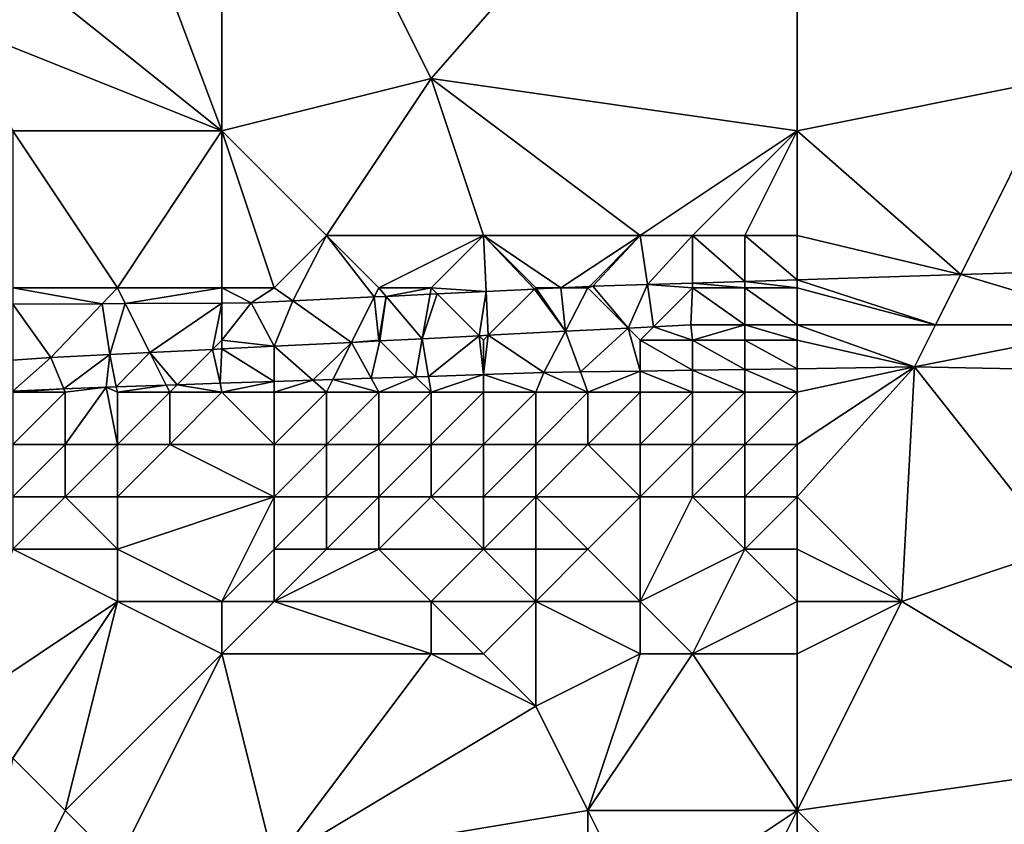
# Model space of a CAD drawing. Units: metres. Extents: x 75000 to 75625, y 344500 to 345000.
# Drawn here: x 75512 to 75531, y 344794 to 344809 of the extents above; entities that cross this region are included whole.
import ezdxf

# ---------------------------------------------------------------- set-up
doc = ezdxf.new("R2010")
doc.units = ezdxf.units.M
doc.layers.add('Terrain', color=15, linetype='Continuous')

msp = doc.modelspace()

# ---------------------------------------------------------------- linework, layer by layer
at = {"layer": 'Terrain'}
for points in [[(75516, 344807, 324.93), (75516, 344816, 325.32), (75513, 344815, 325.19), (75516, 344807, 324.93)], [(75520, 344808, 324.94), (75516, 344816, 325.32), (75516, 344807, 324.93), (75520, 344808, 324.94)], [(75520, 344808, 324.94), (75527, 344816, 325.06), (75516, 344816, 325.32), (75520, 344808, 324.94)], [(75527, 344807, 324.75), (75527, 344816, 325.06), (75520, 344808, 324.94), (75527, 344807, 324.75)], [(75527, 344807, 324.75), (75532, 344808, 324.75), (75527, 344816, 325.06), (75527, 344807, 324.75)], [(75532, 344808, 324.75), (75539, 344816, 324.87), (75527, 344816, 325.06), (75532, 344808, 324.75)], [(75516, 344807, 324.93), (75513, 344815, 325.19), (75511, 344811, 324.95), (75516, 344807, 324.93)], [(75516, 344807, 324.93), (75511, 344811, 324.95), (75511, 344809, 324.88), (75516, 344807, 324.93)], [(75516, 344807, 324.93), (75511, 344809, 324.88), (75512, 344807, 324.9), (75516, 344807, 324.93)], [(75518, 344805, 324.76), (75520, 344808, 324.94), (75516, 344807, 324.93), (75518, 344805, 324.76)], [(75521, 344805, 324.67), (75520, 344808, 324.94), (75518, 344805, 324.76), (75521, 344805, 324.67)], [(75524, 344805, 324.65), (75520, 344808, 324.94), (75521, 344805, 324.67), (75524, 344805, 324.65)], [(75524, 344805, 324.65), (75527, 344807, 324.75), (75520, 344808, 324.94), (75524, 344805, 324.65)], [(75530.128, 344804.251, 324.499), (75532, 344808, 324.75), (75527, 344807, 324.75), (75530.128, 344804.251, 324.499)], [(75530.128, 344804.251, 324.499), (75533.671, 344804.363, 324.47), (75532, 344808, 324.75), (75530.128, 344804.251, 324.499)], [(75514, 344804, 324.94), (75512, 344807, 324.9), (75512, 344804, 324.87), (75514, 344804, 324.94)], [(75514, 344804, 324.94), (75516, 344807, 324.93), (75512, 344807, 324.9), (75514, 344804, 324.94)], [(75516, 344804, 324.92), (75516, 344807, 324.93), (75514, 344804, 324.94), (75516, 344804, 324.92)], [(75517, 344804, 324.89), (75518, 344805, 324.76), (75516, 344807, 324.93), (75517, 344804, 324.89)], [(75517, 344804, 324.89), (75516, 344807, 324.93), (75516, 344804, 324.92), (75517, 344804, 324.89)], [(75525, 344805, 324.63), (75527, 344807, 324.75), (75524, 344805, 324.65), (75525, 344805, 324.63)], [(75526, 344805, 324.65), (75527, 344807, 324.75), (75525, 344805, 324.63), (75526, 344805, 324.65)], [(75527, 344805, 324.65), (75527, 344807, 324.75), (75526, 344805, 324.65), (75527, 344805, 324.65)], [(75527, 344805, 324.65), (75530.128, 344804.251, 324.499), (75527, 344807, 324.75), (75527, 344805, 324.65)], [(75517, 344804, 324.89), (75517.357, 344803.748, 324.622), (75518, 344805, 324.76), (75517, 344804, 324.89)], [(75518.913, 344803.825, 324.605), (75518, 344805, 324.76), (75517.357, 344803.748, 324.622), (75518.913, 344803.825, 324.605)], [(75518.913, 344803.825, 324.605), (75519, 344804, 324.89), (75518, 344805, 324.76), (75518.913, 344803.825, 324.605)], [(75519, 344804, 324.89), (75521, 344805, 324.67), (75518, 344805, 324.76), (75519, 344804, 324.89)], [(75520, 344804, 324.86), (75521, 344805, 324.67), (75519, 344804, 324.89), (75520, 344804, 324.86)], [(75521.051, 344803.93, 324.581), (75521, 344805, 324.67), (75520, 344804, 324.86), (75521.051, 344803.93, 324.581)], [(75521.051, 344803.93, 324.581), (75521.975, 344803.975, 324.57), (75521, 344805, 324.67), (75521.051, 344803.93, 324.581)], [(75521.975, 344803.975, 324.57), (75522, 344804, 324.83), (75521, 344805, 324.67), (75521.975, 344803.975, 324.57)], [(75522.483, 344804, 324.565), (75524, 344805, 324.65), (75521, 344805, 324.67), (75522.483, 344804, 324.565)], [(75522.483, 344804, 324.565), (75521, 344805, 324.67), (75522, 344804, 324.83), (75522.483, 344804, 324.565)], [(75522.483, 344804, 324.565), (75523.027, 344804.027, 324.559), (75524, 344805, 324.65), (75522.483, 344804, 324.565)], [(75523.027, 344804.027, 324.559), (75523.094, 344804.03, 324.558), (75524, 344805, 324.65), (75523.027, 344804.027, 324.559)], [(75524.137, 344804.063, 324.549), (75524, 344805, 324.65), (75523.094, 344804.03, 324.558), (75524.137, 344804.063, 324.549)], [(75524.137, 344804.063, 324.549), (75525, 344805, 324.63), (75524, 344805, 324.65), (75524.137, 344804.063, 324.549)], [(75524.137, 344804.063, 324.549), (75525, 344804.09, 324.542), (75525, 344805, 324.63), (75524.137, 344804.063, 324.549)], [(75525, 344804.09, 324.542), (75526, 344804.121, 324.534), (75525, 344805, 324.63), (75525, 344804.09, 324.542)], [(75526, 344804.121, 324.534), (75526, 344805, 324.65), (75525, 344805, 324.63), (75526, 344804.121, 324.534)], [(75526, 344804.121, 324.534), (75527, 344804.153, 324.526), (75526, 344805, 324.65), (75526, 344804.121, 324.534)], [(75527, 344804.153, 324.526), (75527, 344805, 324.65), (75526, 344805, 324.65), (75527, 344804.153, 324.526)], [(75527, 344804.153, 324.526), (75530.128, 344804.251, 324.499), (75527, 344805, 324.65), (75527, 344804.153, 324.526)], [(75530.128, 344804.251, 324.499), (75533.35, 344803.294, 324.973), (75533.671, 344804.363, 324.47), (75530.128, 344804.251, 324.499)], [(75527, 344804.153, 324.526), (75529.649, 344803.293, 325.022), (75530.128, 344804.251, 324.499), (75527, 344804.153, 324.526)], [(75530.128, 344804.251, 324.499), (75529.649, 344803.293, 325.022), (75533.35, 344803.294, 324.973), (75530.128, 344804.251, 324.499)], [(75513.71, 344803.695, 324.58), (75512, 344804, 324.87), (75512.002, 344803.687, 324.55), (75513.71, 344803.695, 324.58)], [(75513.71, 344803.695, 324.58), (75514, 344804, 324.94), (75512, 344804, 324.87), (75513.71, 344803.695, 324.58)], [(75513.71, 344803.695, 324.58), (75514.151, 344803.697, 324.588), (75514, 344804, 324.94), (75513.71, 344803.695, 324.58)], [(75514.151, 344803.697, 324.588), (75516, 344804, 324.92), (75514, 344804, 324.94), (75514.151, 344803.697, 324.588)], [(75514.151, 344803.697, 324.588), (75516, 344803.706, 324.621), (75516, 344804, 324.92), (75514.151, 344803.697, 324.588)], [(75516.557, 344803.709, 324.631), (75517, 344804, 324.89), (75516, 344804, 324.92), (75516.557, 344803.709, 324.631)], [(75516.557, 344803.709, 324.631), (75516, 344804, 324.92), (75516, 344803.706, 324.621), (75516.557, 344803.709, 324.631)], [(75516.557, 344803.709, 324.631), (75517.357, 344803.748, 324.622), (75517, 344804, 324.89), (75516.557, 344803.709, 324.631)], [(75518.913, 344803.825, 324.605), (75519.14, 344803.836, 324.602), (75519, 344804, 324.89), (75518.913, 344803.825, 324.605)], [(75519.14, 344803.836, 324.602), (75520, 344804, 324.86), (75519, 344804, 324.89), (75519.14, 344803.836, 324.602)], [(75519.14, 344803.836, 324.602), (75519.979, 344803.877, 324.593), (75520, 344804, 324.86), (75519.14, 344803.836, 324.602)], [(75519.979, 344803.877, 324.593), (75520.116, 344803.884, 324.591), (75520, 344804, 324.86), (75519.979, 344803.877, 324.593)], [(75520.116, 344803.884, 324.591), (75521.051, 344803.93, 324.581), (75520, 344804, 324.86), (75520.116, 344803.884, 324.591)], [(75521.051, 344803.93, 324.581), (75521.091, 344803.091, 325.063), (75521.975, 344803.975, 324.57), (75521.051, 344803.93, 324.581)], [(75521.975, 344803.975, 324.57), (75521.091, 344803.091, 325.063), (75522.567, 344803.167, 325.072), (75521.975, 344803.975, 324.57)], [(75521.975, 344803.975, 324.57), (75522.016, 344803.977, 324.57), (75522, 344804, 324.83), (75521.975, 344803.975, 324.57)], [(75521.975, 344803.975, 324.57), (75522.567, 344803.167, 325.072), (75522.016, 344803.977, 324.57), (75521.975, 344803.975, 324.57)], [(75522.016, 344803.977, 324.57), (75522.483, 344804, 324.565), (75522, 344804, 324.83), (75522.016, 344803.977, 324.57)], [(75522.016, 344803.977, 324.57), (75522.567, 344803.167, 325.072), (75522.483, 344804, 324.565), (75522.016, 344803.977, 324.57)], [(75522.483, 344804, 324.565), (75523, 344804, 324.87), (75523.027, 344804.027, 324.559), (75522.483, 344804, 324.565)], [(75522.483, 344804, 324.565), (75522.567, 344803.167, 325.072), (75523, 344804, 324.87), (75522.483, 344804, 324.565)], [(75523, 344804, 324.87), (75522.567, 344803.167, 325.072), (75523.77, 344803.23, 325.078), (75523, 344804, 324.87)], [(75523.027, 344804.027, 324.559), (75523, 344804, 324.87), (75523.094, 344804.03, 324.558), (75523.027, 344804.027, 324.559)], [(75523.094, 344804.03, 324.558), (75523, 344804, 324.87), (75523.77, 344803.23, 325.078), (75523.094, 344804.03, 324.558)], [(75524.137, 344804.063, 324.549), (75523.094, 344804.03, 324.558), (75523.77, 344803.23, 325.078), (75524.137, 344804.063, 324.549)], [(75524.137, 344804.063, 324.549), (75523.77, 344803.23, 325.078), (75524.255, 344803.255, 325.081), (75524.137, 344804.063, 324.549)], [(75524.137, 344804.063, 324.549), (75525, 344804, 324.89), (75525, 344804.09, 324.542), (75524.137, 344804.063, 324.549)], [(75524.137, 344804.063, 324.549), (75524.255, 344803.255, 325.081), (75525, 344804, 324.89), (75524.137, 344804.063, 324.549)], [(75525, 344804, 324.89), (75524.255, 344803.255, 325.081), (75524.969, 344803.292, 325.085), (75525, 344804, 324.89)], [(75525, 344804, 324.89), (75524.969, 344803.292, 325.085), (75526, 344803.292, 325.071), (75525, 344804, 324.89)], [(75525, 344804.09, 324.542), (75526, 344804, 324.93), (75526, 344804.121, 324.534), (75525, 344804.09, 324.542)], [(75525, 344804.09, 324.542), (75525, 344804, 324.89), (75526, 344804, 324.93), (75525, 344804.09, 324.542)], [(75526, 344804, 324.93), (75525, 344804, 324.89), (75526, 344803.292, 325.071), (75526, 344804, 324.93)], [(75526, 344804.121, 324.534), (75527, 344804, 324.96), (75527, 344804.153, 324.526), (75526, 344804.121, 324.534)], [(75526, 344804.121, 324.534), (75526, 344804, 324.93), (75527, 344804, 324.96), (75526, 344804.121, 324.534)], [(75527, 344804, 324.96), (75526, 344804, 324.93), (75527, 344803.292, 325.058), (75527, 344804, 324.96)], [(75526, 344804, 324.93), (75526, 344803.292, 325.071), (75527, 344803.292, 325.058), (75526, 344804, 324.93)], [(75527, 344804.153, 324.526), (75527, 344804, 324.96), (75529.649, 344803.293, 325.022), (75527, 344804.153, 324.526)], [(75527, 344804, 324.96), (75527, 344803.292, 325.058), (75529.649, 344803.293, 325.022), (75527, 344804, 324.96)], [(75518.913, 344803.825, 324.605), (75517.357, 344803.748, 324.622), (75518.48, 344802.955, 325.049), (75518.913, 344803.825, 324.605)], [(75518.913, 344803.825, 324.605), (75518.48, 344802.955, 325.049), (75519, 344803, 325.19), (75518.913, 344803.825, 324.605)], [(75518.913, 344803.825, 324.605), (75519, 344803, 325.19), (75519.14, 344803.836, 324.602), (75518.913, 344803.825, 324.605)], [(75519.14, 344803.836, 324.602), (75519, 344803, 325.19), (75519.017, 344802.983, 325.052), (75519.14, 344803.836, 324.602)], [(75519.14, 344803.836, 324.602), (75519.017, 344802.983, 325.052), (75519.83, 344803.025, 325.056), (75519.14, 344803.836, 324.602)], [(75519.14, 344803.836, 324.602), (75519.83, 344803.025, 325.056), (75519.979, 344803.877, 324.593), (75519.14, 344803.836, 324.602)], [(75519.979, 344803.877, 324.593), (75519.83, 344803.025, 325.056), (75520.116, 344803.884, 324.591), (75519.979, 344803.877, 324.593)], [(75520.116, 344803.884, 324.591), (75519.83, 344803.025, 325.056), (75520.918, 344803.082, 325.063), (75520.116, 344803.884, 324.591)], [(75520.116, 344803.884, 324.591), (75520.918, 344803.082, 325.063), (75521.051, 344803.93, 324.581), (75520.116, 344803.884, 324.591)], [(75521.051, 344803.93, 324.581), (75520.918, 344803.082, 325.063), (75521.091, 344803.091, 325.063), (75521.051, 344803.93, 324.581)], [(75512.002, 344803.687, 324.55), (75512, 344802.612, 325.028), (75512.728, 344802.665, 325.033), (75512.002, 344803.687, 324.55)], [(75513.71, 344803.695, 324.58), (75512.002, 344803.687, 324.55), (75512.728, 344802.665, 325.033), (75513.71, 344803.695, 324.58)], [(75513.71, 344803.695, 324.58), (75512.728, 344802.665, 325.033), (75513.857, 344802.722, 325.036), (75513.71, 344803.695, 324.58)], [(75513.71, 344803.695, 324.58), (75513.857, 344802.722, 325.036), (75514.151, 344803.697, 324.588), (75513.71, 344803.695, 324.58)], [(75514.151, 344803.697, 324.588), (75513.857, 344802.722, 325.036), (75514.62, 344802.76, 325.038), (75514.151, 344803.697, 324.588)], [(75514.151, 344803.697, 324.588), (75514.62, 344802.76, 325.038), (75516, 344803.706, 324.621), (75514.151, 344803.697, 324.588)], [(75516, 344803.706, 324.621), (75514.62, 344802.76, 325.038), (75515.821, 344802.821, 325.042), (75516, 344803.706, 324.621)], [(75516, 344803, 325.18), (75516, 344803.706, 324.621), (75515.821, 344802.821, 325.042), (75516, 344803, 325.18)], [(75516.557, 344803.709, 324.631), (75516, 344803.706, 324.621), (75516, 344803, 325.18), (75516.557, 344803.709, 324.631)], [(75516.557, 344803.709, 324.631), (75516, 344803, 325.18), (75517, 344802.88, 325.045), (75516.557, 344803.709, 324.631)], [(75516.557, 344803.709, 324.631), (75517, 344802.88, 325.045), (75517.357, 344803.748, 324.622), (75516.557, 344803.709, 324.631)], [(75517, 344802.88, 325.045), (75518.48, 344802.955, 325.049), (75517.357, 344803.748, 324.622), (75517, 344802.88, 325.045)], [(75522.856, 344802.39, 325.031), (75523.77, 344803.23, 325.078), (75522.567, 344803.167, 325.072), (75522.856, 344802.39, 325.031)], [(75524, 344802.407, 325.029), (75523.77, 344803.23, 325.078), (75522.856, 344802.39, 325.031), (75524, 344802.407, 325.029)], [(75524, 344803, 325.21), (75524.255, 344803.255, 325.081), (75523.77, 344803.23, 325.078), (75524, 344803, 325.21)], [(75524, 344803, 325.21), (75523.77, 344803.23, 325.078), (75524, 344802.407, 325.029), (75524, 344803, 325.21)], [(75525, 344803, 325.21), (75524.255, 344803.255, 325.081), (75524, 344803, 325.21), (75525, 344803, 325.21)], [(75525, 344803, 325.21), (75524.969, 344803.292, 325.085), (75524.255, 344803.255, 325.081), (75525, 344803, 325.21)], [(75525, 344803, 325.21), (75526, 344803.292, 325.071), (75524.969, 344803.292, 325.085), (75525, 344803, 325.21)], [(75526, 344803, 325.24), (75526, 344803.292, 325.071), (75525, 344803, 325.21), (75526, 344803, 325.24)], [(75527, 344803, 325.26), (75527, 344803.292, 325.058), (75526, 344803.292, 325.071), (75527, 344803, 325.26)], [(75527, 344803, 325.26), (75526, 344803.292, 325.071), (75526, 344803, 325.24), (75527, 344803, 325.26)], [(75527, 344803.292, 325.058), (75529.246, 344802.486, 325.017), (75529.649, 344803.293, 325.022), (75527, 344803.292, 325.058)], [(75527, 344803, 325.26), (75529.246, 344802.486, 325.017), (75527, 344803.292, 325.058), (75527, 344803, 325.26)], [(75533.8, 344802.397, 325.012), (75533.35, 344803.294, 324.973), (75529.246, 344802.486, 325.017), (75533.8, 344802.397, 325.012)], [(75529.649, 344803.293, 325.022), (75529.246, 344802.486, 325.017), (75533.35, 344803.294, 324.973), (75529.649, 344803.293, 325.022)], [(75519.949, 344802.305, 325.018), (75520.918, 344803.082, 325.063), (75519.83, 344803.025, 325.056), (75519.949, 344802.305, 325.018)], [(75521, 344802.34, 325.025), (75520.918, 344803.082, 325.063), (75519.949, 344802.305, 325.018), (75521, 344802.34, 325.025)], [(75521, 344803, 325.13), (75521.091, 344803.091, 325.063), (75520.918, 344803.082, 325.063), (75521, 344803, 325.13)], [(75521, 344803, 325.13), (75520.918, 344803.082, 325.063), (75521, 344802.34, 325.025), (75521, 344803, 325.13)], [(75521, 344803, 325.13), (75521, 344802.34, 325.025), (75521.091, 344803.091, 325.063), (75521, 344803, 325.13)], [(75521, 344802.34, 325.025), (75522.158, 344802.379, 325.033), (75521.091, 344803.091, 325.063), (75521, 344802.34, 325.025)], [(75521.091, 344803.091, 325.063), (75522.158, 344802.379, 325.033), (75522.567, 344803.167, 325.072), (75521.091, 344803.091, 325.063)], [(75522.856, 344802.39, 325.031), (75522.567, 344803.167, 325.072), (75522.158, 344802.379, 325.033), (75522.856, 344802.39, 325.031)], [(75516, 344803, 325.18), (75515.821, 344802.821, 325.042), (75516, 344802.83, 325.042), (75516, 344803, 325.18)], [(75517, 344802.88, 325.045), (75516, 344803, 325.18), (75516, 344802.83, 325.042), (75517, 344802.88, 325.045)], [(75517, 344802.206, 324.998), (75517, 344802.88, 325.045), (75516, 344802.83, 325.042), (75517, 344802.206, 324.998)], [(75517.737, 344802.231, 325.003), (75518.48, 344802.955, 325.049), (75517, 344802.88, 325.045), (75517.737, 344802.231, 325.003)], [(75517.737, 344802.231, 325.003), (75517, 344802.88, 325.045), (75517, 344802.206, 324.998), (75517.737, 344802.231, 325.003)], [(75518.123, 344802.244, 325.006), (75518.48, 344802.955, 325.049), (75517.737, 344802.231, 325.003), (75518.123, 344802.244, 325.006)], [(75518.854, 344802.268, 325.011), (75518.48, 344802.955, 325.049), (75518.123, 344802.244, 325.006), (75518.854, 344802.268, 325.011)], [(75519, 344803, 325.19), (75518.48, 344802.955, 325.049), (75519.017, 344802.983, 325.052), (75519, 344803, 325.19)], [(75518.854, 344802.268, 325.011), (75519.017, 344802.983, 325.052), (75518.48, 344802.955, 325.049), (75518.854, 344802.268, 325.011)], [(75519.703, 344802.297, 325.017), (75519.017, 344802.983, 325.052), (75518.854, 344802.268, 325.011), (75519.703, 344802.297, 325.017)], [(75519.83, 344803.025, 325.056), (75519.017, 344802.983, 325.052), (75519.703, 344802.297, 325.017), (75519.83, 344803.025, 325.056)], [(75519.949, 344802.305, 325.018), (75519.83, 344803.025, 325.056), (75519.703, 344802.297, 325.017), (75519.949, 344802.305, 325.018)], [(75525, 344803, 325.21), (75524, 344803, 325.21), (75525, 344802.422, 325.027), (75525, 344803, 325.21)], [(75524, 344803, 325.21), (75524, 344802.407, 325.029), (75525, 344802.422, 325.027), (75524, 344803, 325.21)], [(75526, 344803, 325.24), (75525, 344803, 325.21), (75526, 344802.437, 325.024), (75526, 344803, 325.24)], [(75525, 344803, 325.21), (75525, 344802.422, 325.027), (75526, 344802.437, 325.024), (75525, 344803, 325.21)], [(75527, 344802.452, 325.022), (75527, 344803, 325.26), (75526, 344803, 325.24), (75527, 344802.452, 325.022)], [(75527, 344802.452, 325.022), (75526, 344803, 325.24), (75526, 344802.437, 325.024), (75527, 344802.452, 325.022)], [(75527, 344802.452, 325.022), (75529.246, 344802.486, 325.017), (75527, 344803, 325.26), (75527, 344802.452, 325.022)], [(75512.974, 344802.064, 324.971), (75512.728, 344802.665, 325.033), (75512, 344802.022, 324.963), (75512.974, 344802.064, 324.971)], [(75512, 344802.022, 324.963), (75512.728, 344802.665, 325.033), (75512, 344802.612, 325.028), (75512, 344802.022, 324.963)], [(75512.974, 344802.064, 324.971), (75513.857, 344802.722, 325.036), (75512.728, 344802.665, 325.033), (75512.974, 344802.064, 324.971)], [(75512.974, 344802.064, 324.971), (75513.787, 344802.099, 324.977), (75513.857, 344802.722, 325.036), (75512.974, 344802.064, 324.971)], [(75513.979, 344802.105, 324.978), (75513.857, 344802.722, 325.036), (75513.787, 344802.099, 324.977), (75513.979, 344802.105, 324.978)], [(75513.979, 344802.105, 324.978), (75514.62, 344802.76, 325.038), (75513.857, 344802.722, 325.036), (75513.979, 344802.105, 324.978)], [(75514.931, 344802.137, 324.985), (75514.62, 344802.76, 325.038), (75513.979, 344802.105, 324.978), (75514.931, 344802.137, 324.985)], [(75515.144, 344802.144, 324.986), (75515.821, 344802.821, 325.042), (75514.62, 344802.76, 325.038), (75515.144, 344802.144, 324.986)], [(75515.144, 344802.144, 324.986), (75514.62, 344802.76, 325.038), (75514.931, 344802.137, 324.985), (75515.144, 344802.144, 324.986)], [(75515.963, 344802.172, 324.992), (75515.821, 344802.821, 325.042), (75515.144, 344802.144, 324.986), (75515.963, 344802.172, 324.992)], [(75515.963, 344802.172, 324.992), (75516, 344802.83, 325.042), (75515.821, 344802.821, 325.042), (75515.963, 344802.172, 324.992)], [(75517, 344802.206, 324.998), (75516, 344802.83, 325.042), (75515.963, 344802.172, 324.992), (75517, 344802.206, 324.998)], [(75527, 344800, 323.21), (75529, 344798, 321.71), (75529.246, 344802.486, 325.017), (75527, 344800, 323.21)], [(75527, 344800, 323.21), (75529.246, 344802.486, 325.017), (75527, 344801, 324), (75527, 344800, 323.21)], [(75527, 344802.452, 325.022), (75527, 344802, 324.88), (75529.246, 344802.486, 325.017), (75527, 344802.452, 325.022)], [(75527, 344801, 324), (75529.246, 344802.486, 325.017), (75527, 344802, 324.88), (75527, 344801, 324)], [(75529, 344798, 321.71), (75532, 344799, 322.49), (75529.246, 344802.486, 325.017), (75529, 344798, 321.71)], [(75532, 344799, 322.49), (75533.8, 344802.397, 325.012), (75529.246, 344802.486, 325.017), (75532, 344799, 322.49)], [(75519, 344802, 325.08), (75519.703, 344802.297, 325.017), (75518.854, 344802.268, 325.011), (75519, 344802, 325.08)], [(75520, 344802, 325.03), (75519.703, 344802.297, 325.017), (75519, 344802, 325.08), (75520, 344802, 325.03)], [(75520, 344802, 325.03), (75519.949, 344802.305, 325.018), (75519.703, 344802.297, 325.017), (75520, 344802, 325.03)], [(75520, 344802, 325.03), (75521, 344802.34, 325.025), (75519.949, 344802.305, 325.018), (75520, 344802, 325.03)], [(75521, 344802, 324.95), (75521, 344802.34, 325.025), (75520, 344802, 325.03), (75521, 344802, 324.95)], [(75522, 344802, 324.94), (75522.158, 344802.379, 325.033), (75521, 344802.34, 325.025), (75522, 344802, 324.94)], [(75522, 344802, 324.94), (75521, 344802.34, 325.025), (75521, 344802, 324.95), (75522, 344802, 324.94)], [(75523, 344802, 324.96), (75522.158, 344802.379, 325.033), (75522, 344802, 324.94), (75523, 344802, 324.96)], [(75523, 344802, 324.96), (75522.856, 344802.39, 325.031), (75522.158, 344802.379, 325.033), (75523, 344802, 324.96)], [(75523, 344802, 324.96), (75524, 344802.407, 325.029), (75522.856, 344802.39, 325.031), (75523, 344802, 324.96)], [(75524, 344802, 324.97), (75524, 344802.407, 325.029), (75523, 344802, 324.96), (75524, 344802, 324.97)], [(75525, 344802, 324.94), (75525, 344802.422, 325.027), (75524, 344802.407, 325.029), (75525, 344802, 324.94)], [(75525, 344802, 324.94), (75524, 344802.407, 325.029), (75524, 344802, 324.97), (75525, 344802, 324.94)], [(75526, 344802, 324.9), (75526, 344802.437, 325.024), (75525, 344802.422, 325.027), (75526, 344802, 324.9)], [(75526, 344802, 324.9), (75525, 344802.422, 325.027), (75525, 344802, 324.94), (75526, 344802, 324.9)], [(75527, 344802.452, 325.022), (75526, 344802.437, 325.024), (75527, 344802, 324.88), (75527, 344802.452, 325.022)], [(75527, 344802, 324.88), (75526, 344802.437, 325.024), (75526, 344802, 324.9), (75527, 344802, 324.88)], [(75513, 344802, 325.14), (75513.787, 344802.099, 324.977), (75512.974, 344802.064, 324.971), (75513, 344802, 325.14)], [(75514, 344801, 324.48), (75513.787, 344802.099, 324.977), (75513, 344801, 324.47), (75514, 344801, 324.48)], [(75513, 344801, 324.47), (75513.787, 344802.099, 324.977), (75513, 344802, 325.14), (75513, 344801, 324.47)], [(75514, 344802, 325.17), (75513.979, 344802.105, 324.978), (75513.787, 344802.099, 324.977), (75514, 344802, 325.17)], [(75514, 344801, 324.48), (75514, 344802, 325.17), (75513.787, 344802.099, 324.977), (75514, 344801, 324.48)], [(75514, 344802, 325.17), (75514.931, 344802.137, 324.985), (75513.979, 344802.105, 324.978), (75514, 344802, 325.17)], [(75515, 344802, 325.15), (75514.931, 344802.137, 324.985), (75514, 344802, 325.17), (75515, 344802, 325.15)], [(75515, 344802, 325.15), (75515.144, 344802.144, 324.986), (75514.931, 344802.137, 324.985), (75515, 344802, 325.15)], [(75516, 344802, 325.12), (75515.144, 344802.144, 324.986), (75515, 344802, 325.15), (75516, 344802, 325.12)], [(75516, 344802, 325.12), (75515.963, 344802.172, 324.992), (75515.144, 344802.144, 324.986), (75516, 344802, 325.12)], [(75517, 344802.206, 324.998), (75515.963, 344802.172, 324.992), (75516, 344802, 325.12), (75517, 344802.206, 324.998)], [(75517, 344802, 325.09), (75517, 344802.206, 324.998), (75516, 344802, 325.12), (75517, 344802, 325.09)], [(75518, 344802, 325.08), (75517.737, 344802.231, 325.003), (75517, 344802, 325.09), (75518, 344802, 325.08)], [(75517, 344802, 325.09), (75517.737, 344802.231, 325.003), (75517, 344802.206, 324.998), (75517, 344802, 325.09)], [(75518, 344802, 325.08), (75518.123, 344802.244, 325.006), (75517.737, 344802.231, 325.003), (75518, 344802, 325.08)], [(75519, 344802, 325.08), (75518.123, 344802.244, 325.006), (75518, 344802, 325.08), (75519, 344802, 325.08)], [(75519, 344802, 325.08), (75518.854, 344802.268, 325.011), (75518.123, 344802.244, 325.006), (75519, 344802, 325.08)], [(75513, 344802, 325.14), (75512.974, 344802.064, 324.971), (75512, 344802, 325.12), (75513, 344802, 325.14)], [(75512, 344802, 325.12), (75512.974, 344802.064, 324.971), (75512, 344802.022, 324.963), (75512, 344802, 325.12)], [(75513, 344801, 324.47), (75513, 344802, 325.14), (75512, 344801, 324.46), (75513, 344801, 324.47)], [(75512, 344801, 324.46), (75513, 344802, 325.14), (75512, 344802, 325.12), (75512, 344801, 324.46)], [(75515, 344801, 324.44), (75515, 344802, 325.15), (75514, 344801, 324.48), (75515, 344801, 324.44)], [(75514, 344801, 324.48), (75515, 344802, 325.15), (75514, 344802, 325.17), (75514, 344801, 324.48)], [(75515, 344801, 324.44), (75516, 344802, 325.12), (75515, 344802, 325.15), (75515, 344801, 324.44)], [(75517, 344801, 324.36), (75516, 344802, 325.12), (75515, 344801, 324.44), (75517, 344801, 324.36)], [(75517, 344801, 324.36), (75517, 344802, 325.09), (75516, 344802, 325.12), (75517, 344801, 324.36)], [(75518, 344801, 324.34), (75518, 344802, 325.08), (75517, 344801, 324.36), (75518, 344801, 324.34)], [(75517, 344801, 324.36), (75518, 344802, 325.08), (75517, 344802, 325.09), (75517, 344801, 324.36)], [(75519, 344801, 324.31), (75519, 344802, 325.08), (75518, 344801, 324.34), (75519, 344801, 324.31)], [(75518, 344801, 324.34), (75519, 344802, 325.08), (75518, 344802, 325.08), (75518, 344801, 324.34)], [(75520, 344801, 324.24), (75520, 344802, 325.03), (75519, 344801, 324.31), (75520, 344801, 324.24)], [(75519, 344801, 324.31), (75520, 344802, 325.03), (75519, 344802, 325.08), (75519, 344801, 324.31)], [(75521, 344801, 324.19), (75521, 344802, 324.95), (75520, 344801, 324.24), (75521, 344801, 324.19)], [(75520, 344801, 324.24), (75521, 344802, 324.95), (75520, 344802, 325.03), (75520, 344801, 324.24)], [(75522, 344801, 324.14), (75522, 344802, 324.94), (75521, 344801, 324.19), (75522, 344801, 324.14)], [(75521, 344801, 324.19), (75522, 344802, 324.94), (75521, 344802, 324.95), (75521, 344801, 324.19)], [(75523, 344801, 324.13), (75523, 344802, 324.96), (75522, 344801, 324.14), (75523, 344801, 324.13)], [(75522, 344801, 324.14), (75523, 344802, 324.96), (75522, 344802, 324.94), (75522, 344801, 324.14)], [(75524, 344801, 324.16), (75524, 344802, 324.97), (75523, 344801, 324.13), (75524, 344801, 324.16)], [(75523, 344801, 324.13), (75524, 344802, 324.97), (75523, 344802, 324.96), (75523, 344801, 324.13)], [(75525, 344801, 324.16), (75525, 344802, 324.94), (75524, 344801, 324.16), (75525, 344801, 324.16)], [(75524, 344801, 324.16), (75525, 344802, 324.94), (75524, 344802, 324.97), (75524, 344801, 324.16)], [(75526, 344801, 324.08), (75526, 344802, 324.9), (75525, 344801, 324.16), (75526, 344801, 324.08)], [(75525, 344801, 324.16), (75526, 344802, 324.9), (75525, 344802, 324.94), (75525, 344801, 324.16)], [(75527, 344801, 324), (75527, 344802, 324.88), (75526, 344801, 324.08), (75527, 344801, 324)], [(75526, 344801, 324.08), (75527, 344802, 324.88), (75526, 344802, 324.9), (75526, 344801, 324.08)], [(75513, 344800, 323.57), (75513, 344801, 324.47), (75512, 344800, 323.58), (75513, 344800, 323.57)], [(75512, 344800, 323.58), (75513, 344801, 324.47), (75512, 344801, 324.46), (75512, 344800, 323.58)], [(75514, 344800, 323.54), (75514, 344801, 324.48), (75513, 344800, 323.57), (75514, 344800, 323.54)], [(75513, 344800, 323.57), (75514, 344801, 324.48), (75513, 344801, 324.47), (75513, 344800, 323.57)], [(75514, 344800, 323.54), (75515, 344801, 324.44), (75514, 344801, 324.48), (75514, 344800, 323.54)], [(75517, 344800, 323.47), (75515, 344801, 324.44), (75514, 344800, 323.54), (75517, 344800, 323.47)], [(75517, 344800, 323.47), (75517, 344801, 324.36), (75515, 344801, 324.44), (75517, 344800, 323.47)], [(75518, 344800, 323.45), (75518, 344801, 324.34), (75517, 344800, 323.47), (75518, 344800, 323.45)], [(75517, 344800, 323.47), (75518, 344801, 324.34), (75517, 344801, 324.36), (75517, 344800, 323.47)], [(75519, 344800, 323.42), (75519, 344801, 324.31), (75518, 344800, 323.45), (75519, 344800, 323.42)], [(75518, 344800, 323.45), (75519, 344801, 324.31), (75518, 344801, 324.34), (75518, 344800, 323.45)], [(75520, 344800, 323.43), (75520, 344801, 324.24), (75519, 344800, 323.42), (75520, 344800, 323.43)], [(75519, 344800, 323.42), (75520, 344801, 324.24), (75519, 344801, 324.31), (75519, 344800, 323.42)], [(75521, 344800, 323.43), (75521, 344801, 324.19), (75520, 344800, 323.43), (75521, 344800, 323.43)], [(75520, 344800, 323.43), (75521, 344801, 324.19), (75520, 344801, 324.24), (75520, 344800, 323.43)], [(75522, 344800, 323.36), (75522, 344801, 324.14), (75521, 344800, 323.43), (75522, 344800, 323.36)], [(75521, 344800, 323.43), (75522, 344801, 324.14), (75521, 344801, 324.19), (75521, 344800, 323.43)], [(75524, 344800, 323.33), (75523, 344801, 324.13), (75522, 344800, 323.36), (75524, 344800, 323.33)], [(75522, 344800, 323.36), (75523, 344801, 324.13), (75522, 344801, 324.14), (75522, 344800, 323.36)], [(75524, 344800, 323.33), (75524, 344801, 324.16), (75523, 344801, 324.13), (75524, 344800, 323.33)], [(75525, 344800, 323.37), (75525, 344801, 324.16), (75524, 344800, 323.33), (75525, 344800, 323.37)], [(75524, 344800, 323.33), (75525, 344801, 324.16), (75524, 344801, 324.16), (75524, 344800, 323.33)], [(75526, 344800, 323.27), (75526, 344801, 324.08), (75525, 344800, 323.37), (75526, 344800, 323.27)], [(75525, 344800, 323.37), (75526, 344801, 324.08), (75525, 344801, 324.16), (75525, 344800, 323.37)], [(75527, 344800, 323.21), (75527, 344801, 324), (75526, 344800, 323.27), (75527, 344800, 323.21)], [(75526, 344800, 323.27), (75527, 344801, 324), (75526, 344801, 324.08), (75526, 344800, 323.27)], [(75514, 344799, 322.74), (75513, 344800, 323.57), (75512, 344799, 322.75), (75514, 344799, 322.74)], [(75512, 344799, 322.75), (75513, 344800, 323.57), (75512, 344800, 323.58), (75512, 344799, 322.75)], [(75514, 344799, 322.74), (75514, 344800, 323.54), (75513, 344800, 323.57), (75514, 344799, 322.74)], [(75517, 344800, 323.47), (75514, 344800, 323.54), (75514, 344799, 322.74), (75517, 344800, 323.47)], [(75517, 344800, 323.47), (75514, 344799, 322.74), (75516, 344798, 321.99), (75517, 344800, 323.47)], [(75517, 344799, 322.66), (75517, 344800, 323.47), (75516, 344798, 321.99), (75517, 344799, 322.66)], [(75518, 344799, 322.63), (75518, 344800, 323.45), (75517, 344799, 322.66), (75518, 344799, 322.63)], [(75517, 344799, 322.66), (75518, 344800, 323.45), (75517, 344800, 323.47), (75517, 344799, 322.66)], [(75519, 344799, 322.62), (75519, 344800, 323.42), (75518, 344799, 322.63), (75519, 344799, 322.62)], [(75518, 344799, 322.63), (75519, 344800, 323.42), (75518, 344800, 323.45), (75518, 344799, 322.63)], [(75521, 344799, 322.68), (75520, 344800, 323.43), (75519, 344799, 322.62), (75521, 344799, 322.68)], [(75519, 344799, 322.62), (75520, 344800, 323.43), (75519, 344800, 323.42), (75519, 344799, 322.62)], [(75521, 344799, 322.68), (75521, 344800, 323.43), (75520, 344800, 323.43), (75521, 344799, 322.68)], [(75522, 344799, 322.68), (75522, 344800, 323.36), (75521, 344799, 322.68), (75522, 344799, 322.68)], [(75521, 344799, 322.68), (75522, 344800, 323.36), (75521, 344800, 323.43), (75521, 344799, 322.68)], [(75523, 344799, 322.62), (75524, 344800, 323.33), (75522, 344800, 323.36), (75523, 344799, 322.62)], [(75523, 344799, 322.62), (75522, 344800, 323.36), (75522, 344799, 322.68), (75523, 344799, 322.62)], [(75524, 344798, 321.92), (75524, 344800, 323.33), (75523, 344799, 322.62), (75524, 344798, 321.92)], [(75524, 344798, 321.92), (75525, 344800, 323.37), (75524, 344800, 323.33), (75524, 344798, 321.92)], [(75524, 344798, 321.92), (75526, 344799, 322.53), (75525, 344800, 323.37), (75524, 344798, 321.92)], [(75526, 344799, 322.53), (75526, 344800, 323.27), (75525, 344800, 323.37), (75526, 344799, 322.53)], [(75527, 344799, 322.54), (75527, 344800, 323.21), (75526, 344799, 322.53), (75527, 344799, 322.54)], [(75526, 344799, 322.53), (75527, 344800, 323.21), (75526, 344800, 323.27), (75526, 344799, 322.53)], [(75527, 344799, 322.54), (75529, 344798, 321.71), (75527, 344800, 323.21), (75527, 344799, 322.54)], [(75514, 344798, 322.02), (75512, 344799, 322.75), (75511, 344796, 320.74), (75514, 344798, 322.02)], [(75514, 344798, 322.02), (75514, 344799, 322.74), (75512, 344799, 322.75), (75514, 344798, 322.02)], [(75516, 344798, 321.99), (75514, 344799, 322.74), (75514, 344798, 322.02), (75516, 344798, 321.99)], [(75517, 344798, 321.95), (75517, 344799, 322.66), (75516, 344798, 321.99), (75517, 344798, 321.95)], [(75520, 344798, 321.92), (75519, 344799, 322.62), (75517, 344798, 321.95), (75520, 344798, 321.92)], [(75517, 344798, 321.95), (75519, 344799, 322.62), (75518, 344799, 322.63), (75517, 344798, 321.95)], [(75517, 344798, 321.95), (75518, 344799, 322.63), (75517, 344799, 322.66), (75517, 344798, 321.95)], [(75520, 344798, 321.92), (75521, 344799, 322.68), (75519, 344799, 322.62), (75520, 344798, 321.92)], [(75522, 344798, 322.22), (75521, 344799, 322.68), (75520, 344798, 321.92), (75522, 344798, 322.22)], [(75522, 344798, 322.22), (75522, 344799, 322.68), (75521, 344799, 322.68), (75522, 344798, 322.22)], [(75524, 344798, 321.92), (75523, 344799, 322.62), (75522, 344798, 322.22), (75524, 344798, 321.92)], [(75522, 344798, 322.22), (75523, 344799, 322.62), (75522, 344799, 322.68), (75522, 344798, 322.22)], [(75525, 344797, 321.1), (75526, 344799, 322.53), (75524, 344798, 321.92), (75525, 344797, 321.1)], [(75525, 344797, 321.1), (75527, 344798, 321.84), (75526, 344799, 322.53), (75525, 344797, 321.1)], [(75527, 344798, 321.84), (75527, 344799, 322.54), (75526, 344799, 322.53), (75527, 344798, 321.84)], [(75527, 344798, 321.84), (75529, 344798, 321.71), (75527, 344799, 322.54), (75527, 344798, 321.84)], [(75529, 344798, 321.71), (75534, 344795, 319.66), (75532, 344799, 322.49), (75529, 344798, 321.71)], [(75514, 344798, 322.02), (75511, 344796, 320.74), (75512, 344795, 320.12), (75514, 344798, 322.02)], [(75514, 344798, 322.02), (75512, 344795, 320.12), (75513, 344794, 319.54), (75514, 344798, 322.02)], [(75516, 344797, 321.4), (75514, 344798, 322.02), (75513, 344794, 319.54), (75516, 344797, 321.4)], [(75516, 344797, 321.4), (75516, 344798, 321.99), (75514, 344798, 322.02), (75516, 344797, 321.4)], [(75520, 344797, 321.32), (75517, 344798, 321.95), (75516, 344797, 321.4), (75520, 344797, 321.32)], [(75517, 344798, 321.95), (75516, 344798, 321.99), (75516, 344797, 321.4), (75517, 344798, 321.95)], [(75520, 344797, 321.32), (75520, 344798, 321.92), (75517, 344798, 321.95), (75520, 344797, 321.32)], [(75521, 344797, 321.6), (75520, 344798, 321.92), (75520, 344797, 321.32), (75521, 344797, 321.6)], [(75521, 344797, 321.6), (75522, 344798, 322.22), (75520, 344798, 321.92), (75521, 344797, 321.6)], [(75521, 344797, 321.6), (75522, 344796, 320.62), (75522, 344798, 322.22), (75521, 344797, 321.6)], [(75524, 344797, 321.47), (75524, 344798, 321.92), (75522, 344798, 322.22), (75524, 344797, 321.47)], [(75524, 344797, 321.47), (75522, 344798, 322.22), (75522, 344796, 320.62), (75524, 344797, 321.47)], [(75525, 344797, 321.1), (75524, 344798, 321.92), (75524, 344797, 321.47), (75525, 344797, 321.1)], [(75527, 344797, 321.24), (75527, 344798, 321.84), (75525, 344797, 321.1), (75527, 344797, 321.24)], [(75527, 344797, 321.24), (75527, 344794, 319.33), (75529, 344798, 321.71), (75527, 344797, 321.24)], [(75527, 344797, 321.24), (75529, 344798, 321.71), (75527, 344798, 321.84), (75527, 344797, 321.24)], [(75529, 344798, 321.71), (75527, 344794, 319.33), (75534, 344795, 319.66), (75529, 344798, 321.71)], [(75516, 344797, 321.4), (75513, 344794, 319.54), (75514, 344793, 319), (75516, 344797, 321.4)], [(75517, 344793, 319.01), (75516, 344797, 321.4), (75514, 344793, 319), (75517, 344793, 319.01)], [(75520, 344797, 321.32), (75516, 344797, 321.4), (75517, 344793, 319.01), (75520, 344797, 321.32)], [(75520, 344797, 321.32), (75517, 344793, 319.01), (75522, 344796, 320.62), (75520, 344797, 321.32)], [(75521, 344797, 321.6), (75520, 344797, 321.32), (75522, 344796, 320.62), (75521, 344797, 321.6)], [(75524, 344797, 321.47), (75522, 344796, 320.62), (75523, 344794, 319.27), (75524, 344797, 321.47)], [(75525, 344797, 321.1), (75524, 344797, 321.47), (75523, 344794, 319.27), (75525, 344797, 321.1)], [(75525, 344797, 321.1), (75523, 344794, 319.27), (75527, 344794, 319.33), (75525, 344797, 321.1)], [(75527, 344797, 321.24), (75525, 344797, 321.1), (75527, 344794, 319.33), (75527, 344797, 321.24)], [(75517, 344793, 319.01), (75523, 344794, 319.27), (75522, 344796, 320.62), (75517, 344793, 319.01)], [(75513, 344794, 319.54), (75512, 344795, 320.12), (75511, 344790, 317.5), (75513, 344794, 319.54)], [(75527, 344794, 319.33), (75531, 344790, 317.2), (75534, 344795, 319.66), (75527, 344794, 319.33)], [(75514, 344793, 319), (75513, 344794, 319.54), (75511, 344790, 317.5), (75514, 344793, 319)], [(75523, 344793, 318.89), (75523, 344794, 319.27), (75517, 344793, 319.01), (75523, 344793, 318.89)], [(75524, 344792, 318.41), (75527, 344794, 319.33), (75523, 344794, 319.27), (75524, 344792, 318.41)], [(75524, 344792, 318.41), (75523, 344794, 319.27), (75523, 344793, 318.89), (75524, 344792, 318.41)], [(75526, 344792, 318.39), (75527, 344794, 319.33), (75524, 344792, 318.41), (75526, 344792, 318.39)], [(75526, 344792, 318.39), (75527, 344793, 318.9), (75527, 344794, 319.33), (75526, 344792, 318.39)], [(75527, 344793, 318.9), (75531, 344790, 317.2), (75527, 344794, 319.33), (75527, 344793, 318.9)]]:
    msp.add_3dface(points, dxfattribs=at)

doc.saveas('drawing.dxf')
